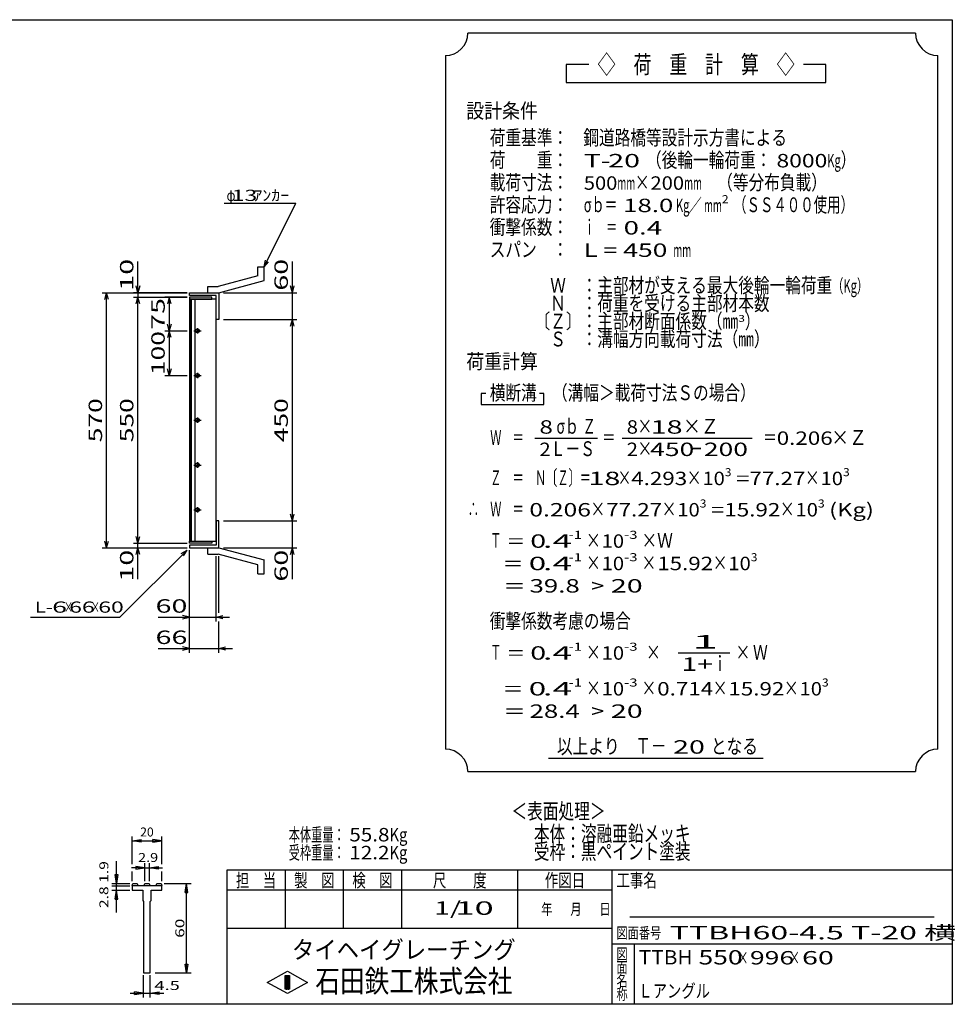
# Model space of a CAD drawing. Units: millimetres. Extents: x -182 to 174, y -128 to 105.
# Drawn here: x -35 to 174, y -115 to 105 of the extents above; entities that cross this region are included whole.
import ezdxf
from ezdxf.enums import TextEntityAlignment as Align

# ---------------------------------------------------------------- set-up
doc = ezdxf.new("R2010")
doc.units = ezdxf.units.MM
doc.header["$LTSCALE"] = 0.25
for name, color, linetype in [('16', 7, 'Continuous'), ('19', 7, 'Continuous'), ('22', 7, 'Continuous'), ('32', 7, 'Continuous')]:
    doc.layers.add(name, color=color, linetype=linetype)
doc.styles.add('dcStyle0', font='txt.shx', dxfattribs={"width": 0.833333, "bigfont": 'bigfont'})

msp = doc.modelspace()

# ---------------------------------------------------------------- linework, layer by layer
at = {"color": 150, "linetype": 'Continuous', "lineweight": 25}
for p, q in [((-172.9, 105.35), (173.1, 105.35)), ((173.1, 105.35), (173.1, -114.65)), ((173.1, -84.65), (11.1, -84.65)), ((11.1, -84.65), (11.1, -114.65)), ((24.1, -84.65), (24.1, -97.65)), ((37.1, -97.65), (37.1, -84.65)), ((50.1, -84.65), (50.1, -97.65)), ((76.1, -97.65), (76.1, -84.65)), ((97.1, -84.65), (97.1, -114.65)), ((97.1, -89.15), (11.1, -89.15)), ((169.1, -95.15), (101.1, -95.15)), ((11.1, -97.65), (97.1, -97.65)), ((97.1, -101.15), (173.1, -101.15)), ((102.1, -114.65), (102.1, -101.15)), ((20.1, -109.75), (24.6, -107.25)), ((24.6, -107.25), (29.1, -109.75)), ((24.6, -112.25), (20.1, -109.75)), ((24.1, -108.25), (25.1, -108.25)), ((24.1, -111.25), (24.1, -108.25)), ((24.1, -108.25), (24.3, -108.25)), ((24.3, -108.25), (24.3, -111.25)), ((24.5, -111.25), (24.5, -108.25)), ((24.5, -108.25), (24.7, -108.25)), ((29.1, -109.75), (24.6, -112.25)), ((24.7, -108.25), (24.7, -111.25)), ((24.9, -111.25), (24.9, -108.25)), ((24.9, -108.25), (25.1, -108.25)), ((25.1, -108.25), (25.1, -111.25)), ((25.1, -108.25), (25.1, -111.25)), ((25.1, -111.25), (24.1, -111.25)), ((24.3, -111.25), (24.5, -111.25)), ((24.7, -111.25), (24.9, -111.25)), ((173.1, -114.65), (-172.9, -114.65))]:
    msp.add_line(p, q, dxfattribs=at)
at = {"layer": '16', "color": 3, "linetype": 'Continuous', "lineweight": 25}
for p, q in [((7.7, 43.35), (2.7, 43.35)), ((2.7, 43.35), (2.7, 42.9)), ((2.7, 42.9), (7.7, 42.9)), ((2.7, 42.9), (2.7, -11.2)), ((8.7, 42.9), (2.7, 42.9)), ((2.85, 42.9), (2.85, -11.2)), ((3.15, -11.2), (3.15, 42.9)), ((3.9, 42.9), (3.9, -11.2)), ((7.7, 42.9), (7.7, 43.35)), ((8.7, -11.2), (8.7, 42.9)), ((3.7, 35.85), (5.3, 35.85)), ((4.7, 36.15), (4.3, 36.15)), ((4.3, 35.55), (4.7, 35.55)), ((4.5, 36.45), (4.5, 35.25)), ((4.5, 26.45), (4.5, 25.25)), ((3.7, 25.85), (5.3, 25.85)), ((4.7, 26.15), (4.3, 26.15)), ((4.3, 25.55), (4.7, 25.55)), ((3.7, 15.85), (5.3, 15.85)), ((4.7, 16.15), (4.3, 16.15)), ((4.3, 15.55), (4.7, 15.55)), ((4.5, 16.45), (4.5, 15.25)), ((3.7, 5.85), (5.3, 5.85)), ((4.7, 6.15), (4.3, 6.15)), ((4.3, 5.55), (4.7, 5.55)), ((4.5, 6.45), (4.5, 5.25)), ((3.7, -4.15), (5.3, -4.15)), ((4.7, -3.85), (4.3, -3.85)), ((4.5, -3.55), (4.5, -4.75)), ((4.3, -4.45), (4.7, -4.45)), ((2.7, -11.2), (7.7, -11.2)), ((2.7, -11.65), (2.7, -11.2)), ((2.7, -11.2), (8.7, -11.2)), ((7.7, -11.65), (2.7, -11.65)), ((7.7, -11.2), (7.7, -11.65))]:
    msp.add_line(p, q, dxfattribs=at)
for centre, radius, start, end in [((4.3, 35.85), 0.3, 90, 270), ((4.5, 35.85), 0.4, 46.6, 133.4), ((4.5, 35.85), 0.4, 226.6, 313.4), ((4.7, 35.85), 0.3, 270, 90), ((4.3, 25.85), 0.3, 90, 270), ((4.5, 25.85), 0.4, 46.6, 133.4), ((4.5, 25.85), 0.4, 226.6, 313.4), ((4.7, 25.85), 0.3, 270, 90), ((4.3, 15.85), 0.3, 90, 270), ((4.5, 15.85), 0.4, 46.6, 133.4), ((4.5, 15.85), 0.4, 226.6, 313.4), ((4.7, 15.85), 0.3, 270, 90), ((4.3, 5.85), 0.3, 90, 270), ((4.5, 5.85), 0.4, 46.6, 133.4), ((4.5, 5.85), 0.4, 226.6, 313.4), ((4.7, 5.85), 0.3, 270, 90), ((4.3, -4.15), 0.3, 90, 270), ((4.5, -4.15), 0.4, 46.6, 133.4), ((4.7, -4.15), 0.3, 270, 90), ((4.5, -4.15), 0.4, 226.6, 313.4)]:
    msp.add_arc(centre, radius, start, end, dxfattribs=at)
at = {"layer": '19', "color": 6, "linetype": 'Continuous', "lineweight": 25}
for p, q in [((18, 50.15), (19.4, 50.15)), ((18, 48.15), (18, 50.15)), ((19.4, 47.05), (19.4, 50.15)), ((18, 48.15), (9.1, 45.75)), ((9.3, 44.35), (19.4, 47.05)), ((2.7, 43.75), (2.7, 44.35)), ((2.7, 44.35), (9.2, 44.35)), ((6.8, 45.75), (9.1, 45.75)), ((6.8, 44.35), (6.8, 45.75)), ((6.8, 44.35), (9.3, 44.35)), ((9.2, 44.35), (9.3, 44.25)), ((9.3, 44.25), (9.3, 38.35)), ((8.7, 43.75), (2.7, 43.75)), ((8.7, 38.35), (8.7, 43.75)), ((9.3, 38.35), (8.7, 38.35)), ((9.3, -6.65), (8.7, -6.65)), ((8.7, -6.65), (8.7, -12.05)), ((9.3, -12.55), (9.3, -6.65)), ((2.7, -12.05), (2.7, -12.65)), ((8.7, -12.05), (2.7, -12.05)), ((2.7, -12.65), (9.2, -12.65)), ((6.8, -12.65), (9.3, -12.65)), ((6.8, -14.05), (6.8, -12.65)), ((9.2, -12.65), (9.3, -12.55)), ((9.3, -12.65), (19.4, -15.35)), ((6.8, -14.05), (9.1, -14.05)), ((18, -16.45), (9.1, -14.05)), ((19.4, -18.45), (19.4, -15.35)), ((18, -18.45), (18, -16.45)), ((18, -18.45), (19.4, -18.45))]:
    msp.add_line(p, q, dxfattribs=at)
at = {"layer": '22', "color": 4, "linetype": 'Continuous', "lineweight": 25}
for p, q in [((164.9, 102.35), (64.9, 102.35)), ((59.9, 97.35), (59.9, -57.65)), ((169.9, -57.65), (169.9, 97.35)), ((91.9, 95.35), (86.9, 95.35)), ((86.9, 95.35), (86.9, 91.35)), ((144.9, 95.35), (139.9, 95.35)), ((144.9, 91.35), (144.9, 95.35)), ((86.9, 91.35), (144.9, 91.35)), ((10.5, 64.35), (26.5, 64.35)), ((19.4, 50.15), (26.5, 64.35)), ((-8.8, 44.35), (-8.8, 51.35)), ((19.4, 50.15), (19.7, 51.61)), ((19.4, 50.15), (20.4, 51.25)), ((25.7, 44.35), (25.7, 51.35)), ((-16.8, 44.35), (2.2, 44.35)), ((-16.2, 42.85), (-15.8, 44.35)), ((-15.4, 42.85), (-15.8, 44.35)), ((-15.8, -12.65), (-15.8, 44.35)), ((2.2, 44.35), (-9.8, 44.35)), ((-8.8, 44.35), (-9.2, 45.85)), ((-8.4, 45.85), (-8.8, 44.35)), ((-8.8, 44.35), (-8.8, 43.35)), ((10.3, 44.35), (26.7, 44.35)), ((25.7, 44.35), (25.3, 45.85)), ((25.7, 44.35), (26.1, 45.85)), ((25.7, 38.35), (25.7, 44.35)), ((-9.8, 43.35), (2.2, 43.35)), ((-9.2, 41.85), (-8.8, 43.35)), ((-8.4, 41.85), (-8.8, 43.35)), ((-8.8, -11.65), (-8.8, 43.35)), ((2.2, 43.35), (-2.8, 43.35)), ((-1.8, 43.35), (-2.2, 41.85)), ((-1.4, 41.85), (-1.8, 43.35)), ((-1.8, 43.35), (-1.8, 35.85)), ((10.3, 38.35), (26.7, 38.35)), ((25.3, 36.85), (25.7, 38.35)), ((26.1, 36.85), (25.7, 38.35)), ((25.7, -6.65), (25.7, 38.35)), ((-2.8, 35.85), (2.2, 35.85)), ((-1.8, 35.85), (-2.2, 37.35)), ((-1.8, 35.85), (-2.2, 34.35)), ((-1.4, 37.35), (-1.8, 35.85)), ((-1.4, 34.35), (-1.8, 35.85)), ((-1.8, 35.85), (-1.8, 25.85)), ((-1.8, 25.85), (-2.2, 27.35)), ((-1.4, 27.35), (-1.8, 25.85)), ((-2.8, 25.85), (2.2, 25.85)), ((68.9, 21.85), (67.9, 21.85)), ((67.9, 21.85), (67.9, 19.35)), ((81.9, 21.85), (80.9, 21.85)), ((81.9, 19.35), (81.9, 21.85)), ((67.9, 19.35), (81.9, 19.35)), ((79.9, 11.85), (93.9, 11.85)), ((99.4, 11.85), (128.4, 11.85)), ((25.7, -6.65), (25.3, -5.15)), ((25.7, -6.65), (26.1, -5.15)), ((10.3, -6.65), (26.7, -6.65)), ((25.7, -12.65), (25.7, -6.65)), ((-8.8, -11.65), (-9.2, -10.15)), ((-8.8, -11.65), (-8.4, -10.15)), ((-16.8, -12.65), (2.2, -12.65)), ((-15.8, -12.65), (-16.2, -11.15)), ((-15.8, -12.65), (-15.4, -11.15)), ((-12.8, -28.15), (2.2, -13.15)), ((-9.8, -11.65), (2.2, -11.65)), ((-9.8, -12.65), (2.2, -12.65)), ((-9.2, -14.15), (-8.8, -12.65)), ((-8.8, -12.65), (-8.8, -11.65)), ((-8.4, -14.15), (-8.8, -12.65)), ((-8.8, -19.65), (-8.8, -12.65)), ((0.9, -13.95), (2.2, -13.15)), ((1.4, -14.45), (2.2, -13.15)), ((2.7, -29.15), (2.7, -13.15)), ((2.7, -36.15), (2.7, -13.15)), ((10.3, -12.65), (26.7, -12.65)), ((25.3, -14.15), (25.7, -12.65)), ((26.1, -14.15), (25.7, -12.65)), ((25.7, -19.65), (25.7, -12.65)), ((8.7, -29.15), (8.7, -14.55)), ((9.3, -27.15), (9.3, -14.55)), ((-32.8, -28.15), (-12.8, -28.15)), ((-4.3, -28.15), (2.7, -28.15)), ((2.7, -28.15), (1.2, -27.75)), ((1.2, -28.55), (2.7, -28.15)), ((2.7, -28.15), (8.7, -28.15)), ((8.7, -28.15), (10.2, -27.75)), ((10.2, -28.55), (8.7, -28.15)), ((8.7, -28.15), (11.7, -28.15)), ((9.3, -36.15), (9.3, -29.15)), ((-4.3, -35.15), (2.7, -35.15)), ((2.7, -35.15), (1.2, -34.75)), ((1.2, -35.55), (2.7, -35.15)), ((2.7, -35.15), (9.3, -35.15)), ((9.3, -35.15), (10.8, -34.75)), ((10.8, -35.55), (9.3, -35.15)), ((9.3, -35.15), (12.3, -35.15)), ((111.9, -36.15), (123.4, -36.15)), ((82.9, -59.65), (130.9, -59.65)), ((64.9, -62.65), (164.9, -62.65))]:
    msp.add_line(p, q, dxfattribs=at)
for centre, start, end in [((59.9, 102.35), 270, 0), ((169.9, 102.35), 180, 270), ((59.9, -62.65), 0, 90), ((169.9, -62.65), 90, 180)]:
    msp.add_arc(centre, 5, start, end, dxfattribs=at)
at = {"layer": '32', "color": 4, "linetype": 'Continuous', "lineweight": 25}
for p, q in [((-10.1, -83.35), (-10.1, -77.15)), ((-10.1, -78.15), (-8.1, -77.85)), ((-8.1, -78.45), (-10.1, -78.15)), ((-10.1, -78.15), (-3.43, -78.15)), ((-8.1, -78.45), (-8.1, -77.85)), ((-3.43, -78.15), (-5.43, -77.85)), ((-5.43, -78.45), (-5.43, -77.85)), ((-5.43, -78.45), (-3.43, -78.15)), ((-3.43, -83.35), (-3.43, -77.15)), ((-13.6, -87.65), (-13.6, -82.65)), ((-7.25, -87.15), (-7.25, -83.15)), ((-6.28, -83.15), (-6.28, -87.15)), ((-13.6, -87.65), (-13.9, -85.65)), ((-13.9, -85.65), (-13.3, -85.65)), ((-13.3, -85.65), (-13.6, -87.65)), ((-7.25, -84.15), (-10.25, -84.15)), ((-10.1, -87.15), (-10.1, -84.95)), ((-7.25, -84.15), (-9.25, -83.85)), ((-9.25, -83.85), (-9.25, -84.45)), ((-9.25, -84.45), (-7.25, -84.15)), ((-7.25, -84.15), (-6.28, -84.15)), ((-6.28, -84.15), (-4.28, -83.85)), ((-4.28, -84.45), (-6.28, -84.15)), ((-6.28, -84.15), (-3.28, -84.15)), ((-4.28, -83.85), (-4.28, -84.45)), ((-3.43, -87.15), (-3.43, -84.95)), ((-14.6, -87.65), (-10.6, -87.65)), ((-13.6, -89.15), (-13.6, -87.65)), ((-10.1, -88.15), (-9.93, -87.65)), ((-9.93, -87.65), (-8.97, -87.65)), ((-8.97, -87.65), (-8.8, -88.15)), ((-7.42, -88.15), (-7.25, -87.65)), ((-7.25, -87.65), (-6.28, -87.65)), ((-6.28, -87.65), (-6.12, -88.15)), ((-4.73, -88.15), (-4.57, -87.65)), ((-4.57, -87.65), (-3.6, -87.65)), ((-3.6, -87.65), (-3.43, -88.15)), ((-2.93, -87.65), (3.07, -87.65)), ((1.77, -89.65), (2.07, -87.65)), ((2.37, -89.65), (2.07, -87.65)), ((2.07, -107.65), (2.07, -87.65)), ((-14.6, -88.15), (-10.6, -88.15)), ((-14.6, -89.15), (-10.6, -89.15)), ((-13.9, -91.15), (-13.6, -89.15)), ((-13.3, -91.15), (-13.6, -89.15)), ((-13.6, -94.15), (-13.6, -89.15)), ((-10.1, -88.15), (-10.1, -89.15)), ((-3.43, -88.15), (-10.1, -88.15)), ((-10.1, -89.15), (-7.68, -89.15)), ((-7.68, -89.15), (-7.68, -91.48)), ((-5.85, -91.48), (-5.85, -89.15)), ((-5.85, -89.15), (-3.43, -89.15)), ((-3.43, -89.15), (-3.43, -88.15)), ((1.77, -89.65), (2.37, -89.65)), ((-13.9, -91.15), (-13.3, -91.15)), ((-7.68, -91.48), (-7.52, -91.65)), ((-7.52, -91.65), (-7.52, -107.65)), ((-6.02, -91.65), (-5.85, -91.48)), ((-6.02, -107.65), (-6.02, -91.65)), ((-7.52, -107.65), (-6.02, -107.65)), ((-4.93, -107.65), (3.07, -107.65)), ((2.07, -107.65), (1.77, -105.65)), ((1.77, -105.65), (2.37, -105.65)), ((2.37, -105.65), (2.07, -107.65)), ((-7.52, -113.15), (-7.52, -108.15)), ((-6.02, -113.15), (-6.02, -108.15)), ((-10.52, -112.15), (-7.52, -112.15)), ((-7.52, -112.15), (-9.52, -111.85)), ((-9.52, -112.45), (-9.52, -111.85)), ((-9.52, -112.45), (-7.52, -112.15)), ((-7.52, -112.15), (-6.02, -112.15)), ((-6.02, -112.15), (-4.02, -111.85)), ((-4.02, -112.45), (-6.02, -112.15)), ((-6.02, -112.15), (-3.02, -112.15)), ((-4.02, -112.45), (-4.02, -111.85))]:
    msp.add_line(p, q, dxfattribs=at)
msp.add_circle((-13.6, -88.15), 0.1, dxfattribs=at)

# ---------------------------------------------------------------- texts
at = {"color": 150, "style": 'dcStyle0', "width": 0.833333}
for s, height, p, p2 in [('担\u3000当', 3, (13.1, -88.45), (22.1, -88.45)), ('製\u3000図', 3, (26.1, -88.45), (35.1, -88.45)), ('検\u3000図', 3, (39.1, -88.45), (48.1, -88.45)), ('尺\u3000\u3000度', 3, (57.1, -88.45), (69.1, -88.45)), ('作図日', 3, (82.1, -88.45), (91.1, -88.45)), ('工事名', 3, (98.1, -88.45), (107.1, -88.45)), ('年', 2.5, (81.3, -94.65), (83.8, -94.65)), ('月', 2.5, (87.8, -94.65), (90.3, -94.65)), ('日', 2.5, (94.3, -94.65), (96.8, -94.65)), ('図面番号', 2.5, (98.1, -99.95), (108.1, -99.95)), ('図', 2.5, (98.1, -104.65), (100.6, -104.65)), ('面', 2.5, (98.1, -107.65), (100.6, -107.65)), ('名', 2.5, (98.1, -110.65), (100.6, -110.65)), ('称', 2.5, (98.1, -113.65), (100.6, -113.65))]:
    msp.add_text(s, height=height, dxfattribs=at).set_placement(p, p2, align=Align.FIT)
at = {"color": 222, "style": 'dcStyle0'}
for s, height, width, p, p2 in [('タイヘイグレーチング', 4, 1.041667, (25.6, -104.45), (75.6, -104.45)), ('石田鉄工株式会社', 5, 0.846154, (30.85, -111.95), (74.85, -111.95))]:
    msp.add_text(s, height=height, dxfattribs=dict(at, width=width)).set_placement(p, p2, align=Align.FIT)
at = {"layer": '22', "color": 2, "style": 'dcStyle0'}
for s, height, width, p, p2 in [('◇\u3000荷\u3000重\u3000計\u3000算\u3000◇', 4, 0.833333, (93.9, 93.35), (137.9, 93.35)), ('設計条件', 3.3, 0.858369, (64.55, 83.35), (80.55, 83.35)), ('荷重基準：\u3000', 3.3, 0.841346, (69.8, 77.35), (90.8, 77.35)), ('鋼道路橋等設計示方書による', 3.3, 0.841346, (90.7, 77.35), (136.2, 77.35)), ('荷\u3000\u3000重：\u3000', 3.3, 0.841346, (69.8, 72.35), (90.8, 72.35)), (' 20 ', 3, 0.833333, (94.8, 72.35), (104.8, 72.35)), ('（後輪一輪荷重：', 3.3, 0.841346, (104.7, 72.35), (132.7, 72.35)), (' 8000', 3, 0.833333, (132.7, 72.35), (145.2, 72.35)), ('Kg', 3, 0.5, (145.2, 72.35), (148.2, 72.35)), ('）', 3.3, 0.833333, (148.2, 72.35), (151.5, 72.35)), ('載荷寸法：\u3000', 3.3, 0.841346, (69.8, 67.35), (90.8, 67.35)), ('500', 3, 0.833333, (90.8, 67.35), (98.3, 67.35)), ('×', 3.3, 0.833333, (102.2, 67.35), (105.5, 67.35)), ('200', 3, 0.833333, (105.7, 67.35), (113.2, 67.35)), ('\u3000（等分布負載）', 3.3, 0.841346, (117.1, 67.35), (145.1, 67.35)), ('mm', 3, 0.666667, (98.3, 67.35), (102.3, 67.35)), ('mm', 3, 0.666667, (113.2, 67.35), (117.2, 67.35)), ('φ', 2.5, 0.666667, (11, 64.85), (13, 64.85)), (' 13 ', 2.5, 0.8, (11, 64.85), (19, 64.85)), ('ｱﾝｶｰ', 2.5, 0.8, (17, 64.85), (25, 64.85)), ('許容応力：\u3000', 3.3, 0.841346, (69.8, 62.35), (90.8, 62.35)), ('2', 1.8, 0.833333, (121.65, 64.35), (123.15, 64.35)), ('（ＳＳ４００使用）', 3.3, 0.757576, (124.15, 62.35), (151.15, 62.35)), ('σｂ＝', 3.3, 0.631313, (90.8, 62.35), (98.3, 62.35)), (' 18.0', 3, 0.833333, (98.3, 62.35), (110.8, 62.35)), ('Kg', 3, 0.5, (111.4, 62.35), (114.4, 62.35)), ('／', 3, 0.833333, (114.15, 62.35), (117.15, 62.35)), ('mm', 3, 0.666667, (117.65, 62.35), (121.65, 62.35)), ('衝撃係数：\u3000', 3.3, 0.841346, (69.8, 57.35), (90.8, 57.35)), ('ｉ\u3000＝', 3.3, 0.631313, (90.8, 57.35), (98.3, 57.35)), (' 0.4', 3, 0.833333, (98.3, 57.35), (108.3, 57.35)), ('スパン\u3000：\u3000', 3.3, 0.841346, (69.8, 52.35), (90.8, 52.35)), ('L =', 3, 0.833333, (90.8, 52.35), (98.3, 52.35)), (' 450 ', 3, 0.833333, (98.3, 52.35), (110.8, 52.35)), ('mm', 3, 0.666667, (110.8, 52.35), (114.8, 52.35)), ('\u3000Ｗ\u3000：主部材が支える最大後輪一輪荷重', 3.3, 0.841346, (79.8, 44.35), (146.3, 44.35)), ('\u3000Ｎ\u3000：荷重を受ける主部材本数', 3.3, 0.841346, (79.8, 40.35), (132.3, 40.35)), ('〔Ｚ〕：主部材断面係数（㎜', 3.3, 0.841346, (79.8, 36.35), (125.3, 36.35)), ('）', 3.3, 0.833333, (126.8, 36.35), (130.1, 36.35)), ('\u3000Ｓ\u3000：溝幅方向載荷寸法（㎜）', 3.3, 0.841346, (79.8, 32.35), (132.3, 32.35)), ('荷重計算', 3.3, 0.858369, (64.55, 27.35), (80.55, 27.35)), ('\u3000（溝幅＞載荷寸法Ｓの場合）', 3.3, 0.841346, (80.2, 20.35), (129.2, 20.35)), ('横断溝', 3.3, 0.841346, (69.8, 20.35), (80.3, 20.35)), ('σｂ', 3.3, 0.631313, (84.7, 12.85), (89.7, 12.85)), ('Ｚ', 3.3, 0.757576, (90.5, 12.85), (93.5, 12.85)), ('8', 3, 0.833333, (100.4, 12.85), (102.9, 12.85)), ('×', 3.3, 0.833333, (102.8, 12.85), (106.1, 12.85)), (' 18 ', 3, 0.833333, (104.3, 12.85), (114.3, 12.85)), ('×Ｚ', 3.3, 0.858369, (112.95, 12.85), (120.95, 12.85)), ('Ｗ\u3000＝', 3.3, 0.631313, (69.9, 10.35), (77.4, 10.35)), ('0.206', 3, 0.833333, (133.9, 10.35), (146.4, 10.35)), ('×Ｚ', 3.3, 0.858369, (146.05, 10.35), (154.05, 10.35)), ('Ｌ－Ｓ', 3.3, 0.833333, (83.4, 7.85), (93.3, 7.85)), ('＝', 3.3, 0.757576, (94.9, 10.35), (97.9, 10.35)), ('＝', 3.3, 0.757576, (130.9, 10.35), (133.9, 10.35)), ('2', 3, 0.833333, (80.9, 7.85), (83.4, 7.85)), ('2', 3, 0.833333, (100.4, 7.85), (102.9, 7.85)), ('×', 3.3, 0.833333, (102.8, 7.85), (106.1, 7.85)), (' 450 ', 3, 0.833333, (104.3, 7.85), (116.8, 7.85)), ('－', 3.3, 0.631313, (114.8, 7.85), (117.3, 7.85)), (' 200 ', 3, 0.833333, (116.3, 7.85), (128.8, 7.85)), ('Ｚ\u3000＝\u3000Ｎ〔Ｚ〕＝', 3.3, 0.631313, (69.9, 1.35), (92.4, 1.35)), ('×', 3.3, 0.757576, (98.4, 1.35), (101.4, 1.35)), ('4.293', 3, 0.833333, (101.4, 1.35), (113.9, 1.35)), ('×', 3.3, 0.833333, (113.8, 1.35), (117.1, 1.35)), ('10', 3, 0.833333, (117.3, 1.35), (122.3, 1.35)), ('3', 1.8, 0.833333, (122.3, 3.35), (123.8, 3.35)), ('77.27', 3, 0.833333, (127.8, 1.35), (140.3, 1.35)), ('×', 3.3, 0.833333, (140.2, 1.35), (143.5, 1.35)), ('10', 3, 0.833333, (143.7, 1.35), (148.7, 1.35)), ('3', 1.8, 0.833333, (148.7, 3.35), (150.2, 3.35)), (' 18 ', 3, 0.833333, (90.4, 1.35), (100.4, 1.35)), ('3', 1.8, 0.833333, (116.7, -3.65), (118.2, -3.65)), ('3', 1.8, 0.833333, (143.1, -3.65), (144.6, -3.65)), ('∴\u3000Ｗ\u3000＝', 3.3, 0.631313, (64.9, -5.65), (77.4, -5.65)), (' 0.206', 3, 0.833333, (77.4, -5.65), (92.4, -5.65)), ('×', 3.3, 0.833333, (92.3, -5.65), (95.6, -5.65)), ('77.27', 3, 0.833333, (95.8, -5.65), (108.3, -5.65)), ('×', 3.3, 0.833333, (108.2, -5.65), (111.5, -5.65)), ('10', 3, 0.833333, (111.7, -5.65), (116.7, -5.65)), ('15.92', 3, 0.833333, (122.2, -5.65), (134.7, -5.65)), ('×', 3.3, 0.833333, (134.6, -5.65), (137.9, -5.65)), ('10', 3, 0.833333, (138.1, -5.65), (143.1, -5.65)), ('(Kg)', 3, 0.833333, (145.6, -5.65), (155.6, -5.65)), ('Ｔ', 3.3, 0.631313, (69.9, -12.65), (72.4, -12.65)), (' = 0', 3, 0.833333, (72.4, -12.65), (82.4, -12.65)), (' .4 ', 3, 0.833333, (79.9, -12.65), (89.9, -12.65)), ('-1', 1.8, 0.833333, (87.4, -10.65), (90.4, -10.65)), ('×', 3.3, 0.833333, (91.3, -12.65), (94.6, -12.65)), ('10', 3, 0.833333, (94.8, -12.65), (99.8, -12.65)), ('-3', 1.8, 0.833333, (99.8, -10.65), (102.8, -10.65)), ('×Ｗ', 3.3, 0.841346, (103.7, -12.65), (110.7, -12.65)), ('  = 0', 3, 0.833333, (69.9, -17.65), (82.4, -17.65)), (' .4 ', 3, 0.833333, (79.9, -17.65), (89.9, -17.65)), ('-1', 1.8, 0.833333, (87.4, -15.65), (90.4, -15.65)), ('×', 3.3, 0.833333, (91.3, -17.65), (94.6, -17.65)), ('10', 3, 0.833333, (94.8, -17.65), (99.8, -17.65)), ('-3', 1.8, 0.833333, (99.8, -15.65), (102.8, -15.65)), ('×', 3.3, 0.833333, (103.7, -17.65), (107, -17.65)), ('15.92', 3, 0.833333, (107.2, -17.65), (119.7, -17.65)), ('×', 3.3, 0.833333, (119.6, -17.65), (122.9, -17.65)), ('10', 3, 0.833333, (123.1, -17.65), (128.1, -17.65)), ('3', 1.8, 0.833333, (128.1, -15.65), (129.6, -15.65)), (' 39.8', 3, 0.833333, (77.4, -22.65), (89.9, -22.65)), (' 20 ', 3, 0.833333, (95.4, -22.65), (105.4, -22.65)), ('  =', 3, 0.833333, (69.9, -22.65), (77.4, -22.65)), (' 60 ', 3, 0.833333, (-6.3, -27.15), (3.7, -27.15)), ('L-', 2.5, 0.8, (-31.8, -27.15), (-27.8, -27.15)), (' 6 ', 2.5, 0.8, (-29.3, -27.15), (-23.3, -27.15)), ('×', 2.5, 0.666667, (-25.3, -27.15), (-23.3, -27.15)), (' 66 ', 2.5, 0.8, (-25.3, -27.15), (-17.3, -27.15)), ('×', 2.5, 0.666667, (-19.3, -27.15), (-17.3, -27.15)), (' 60 ', 2.5, 0.8, (-18.8, -27.15), (-10.8, -27.15)), ('衝撃係数考慮の場合', 3.3, 0.841346, (69.8, -30.65), (101.3, -30.65)), (' 66 ', 3, 0.833333, (-6.3, -34.15), (3.7, -34.15)), ('Ｔ', 3.3, 0.631313, (69.9, -37.65), (72.4, -37.65)), (' = 0', 3, 0.833333, (72.4, -37.65), (82.4, -37.65)), (' .4 ', 3, 0.833333, (79.9, -37.65), (89.9, -37.65)), ('-1', 1.8, 0.833333, (87.4, -35.65), (90.4, -35.65)), ('×', 3.3, 0.833333, (91.3, -37.65), (94.6, -37.65)), ('10', 3, 0.833333, (94.8, -37.65), (99.8, -37.65)), ('-3', 1.8, 0.833333, (99.8, -35.65), (102.8, -35.65)), ('×', 3.3, 0.833333, (104.7, -37.65), (108, -37.65)), ('×', 3.3, 0.833333, (124.7, -37.65), (128, -37.65)), ('Ｗ', 3.3, 0.833333, (128.6, -37.65), (131.9, -37.65)), ('ｉ', 3.3, 0.833333, (119.55, -40.15), (122.85, -40.15)), ('  = 0', 3, 0.833333, (69.9, -45.65), (82.4, -45.65)), (' .4 ', 3, 0.833333, (79.9, -45.65), (89.9, -45.65)), ('-1', 1.8, 0.833333, (87.4, -43.65), (90.4, -43.65)), ('×', 3.3, 0.833333, (91.3, -45.65), (94.6, -45.65)), ('10', 3, 0.833333, (94.8, -45.65), (99.8, -45.65)), ('-3', 1.8, 0.833333, (99.8, -43.65), (102.8, -43.65)), ('×', 3.3, 0.833333, (103.7, -45.65), (107, -45.65)), ('0.714', 3, 0.833333, (107.2, -45.65), (119.7, -45.65)), ('×', 3.3, 0.833333, (119.6, -45.65), (122.9, -45.65)), ('15.92', 3, 0.833333, (123.1, -45.65), (135.6, -45.65)), ('×', 3.3, 0.833333, (135.5, -45.65), (138.8, -45.65)), ('10', 3, 0.833333, (139, -45.65), (144, -45.65)), ('3', 1.8, 0.833333, (144, -43.65), (145.5, -43.65)), (' 28.4', 3, 0.833333, (77.4, -50.65), (89.9, -50.65)), (' 20 ', 3, 0.833333, (95.4, -50.65), (105.4, -50.65)), ('  =', 3, 0.833333, (69.9, -50.65), (77.4, -50.65)), ('以上より\u3000', 3.3, 0.841346, (84.8, -58.65), (102.3, -58.65)), ('Ｔ－', 3.5, 0.833333, (102.3, -58.65), (109.3, -58.65)), (' 20 ', 3, 0.833333, (109.3, -58.65), (119.3, -58.65)), ('となる', 3.3, 0.841346, (119.2, -58.65), (129.7, -58.65)), ('＜表面処理＞', 3.5, 0.744681, (74.65, -73.25), (95.65, -73.25)), ('本体：溶融亜鉛メッキ', 3.5, 0.744681, (79.65, -78.25), (114.65, -78.25)), ('本体重量：', 3, 0.694444, (24.9, -78.25), (37.4, -78.25)), (' 55.8', 3, 0.666667, (37.4, -78.25), (47.4, -78.25)), ('Kg', 3, 0.666667, (47.4, -78.25), (51.4, -78.25)), ('受枠重量：', 3, 0.694444, (24.9, -82.25), (37.4, -82.25)), (' 12.2', 3, 0.666667, (37.4, -82.25), (47.4, -82.25)), ('受枠：黒ペイント塗装', 3.5, 0.744681, (79.65, -82.25), (114.65, -82.25)), ('Kg', 3, 0.666667, (47.4, -82.25), (51.4, -82.25)), ('TTBH', 3.2, 0.9375, (103.1, -105.75), (115.1, -105.75)), (' 550 ', 3.2, 0.78125, (115.1, -105.75), (127.6, -105.75)), ('×', 3, 0.694444, (125.1, -105.75), (127.6, -105.75)), (' 996 ', 3, 0.833333, (126.6, -105.75), (139.1, -105.75)), ('×', 3, 0.694444, (136.6, -105.75), (139.1, -105.75)), (' 60 ', 3, 0.833333, (138.1, -105.75), (148.1, -105.75)), ('Ｌアングル', 3, 0.842105, (103, -113.15), (119, -113.15))]:
    msp.add_text(s, height=height, dxfattribs=dict(at, width=width)).set_placement(p, p2, align=Align.FIT)
for s, height, p, p2 in [('T-', 3, (90.8, 72.35), (96.8, 72.35)), ('（Kg）', 3, (146.3, 44.35), (154.3, 44.35)), ('3', 1.5, (125.3, 37.85), (126.8, 37.85)), ('8', 3, (80.9, 12.85), (83.9, 12.85)), ('=', 3, (124.8, 1.35), (127.8, 1.35)), ('=', 3, (119.2, -5.65), (122.2, -5.65)), ('>', 3, (92.4, -22.65), (95.4, -22.65)), (' 1 ', 3, (112.65, -35.15), (123.15, -35.15)), ('1+', 3, (112.65, -40.15), (119.65, -40.15)), ('>', 3, (92.4, -50.65), (95.4, -50.65)), ('1/', 3, (57.4, -94.65), (63.4, -94.65)), (' 10 ', 3, (60.4, -94.65), (72.4, -94.65)), ('TTBH60-4.5 T-20 横                        ', 3, (110, -100.15), (212.5, -100.15))]:
    msp.add_text(s, height=height, dxfattribs=at).set_placement(p, p2, align=Align.FIT)
at = {"layer": '22', "color": 2, "style": 'dcStyle0', "width": 0.833333}
for s, p, p2 in [(' 10 ', (-9.8, 43.35), (-9.8, 53.35)), (' 60 ', (24.7, 43.35), (24.7, 53.35)), (' 75 ', (-2.8, 34.6), (-2.8, 44.6)), (' 100 ', (-2.8, 24.6), (-2.8, 37.1)), (' 570 ', (-16.8, 9.6), (-16.8, 22.1)), (' 550 ', (-9.8, 9.6), (-9.8, 22.1)), (' 450 ', (24.7, 9.6), (24.7, 22.1)), (' 10 ', (-9.8, -21.65), (-9.8, -11.65)), (' 60 ', (24.7, -21.65), (24.7, -11.65))]:
    msp.add_text(s, height=3, rotation=90, dxfattribs=at).set_placement(p, p2, align=Align.FIT)
at = {"layer": '32', "color": 2, "style": 'dcStyle0', "width": 0.75}
for s, p, p2 in [('20', (-8.27, -77.15), (-5.27, -77.15)), ('2.9', (-8.77, -82.85), (-4.27, -82.85)), (' 4.5 ', (-6.02, -111.45), (1.48, -111.45))]:
    msp.add_text(s, height=2, dxfattribs=at).set_placement(p, p2, align=Align.FIT)
for s, p, p2 in [('2.8 1.9', (-15.4, -93.15), (-15.4, -82.65)), (' 60 ', (1.57, -100.65), (1.57, -94.65))]:
    msp.add_text(s, height=2, rotation=90, dxfattribs=at).set_placement(p, p2, align=Align.FIT)

doc.saveas('drawing.dxf')
